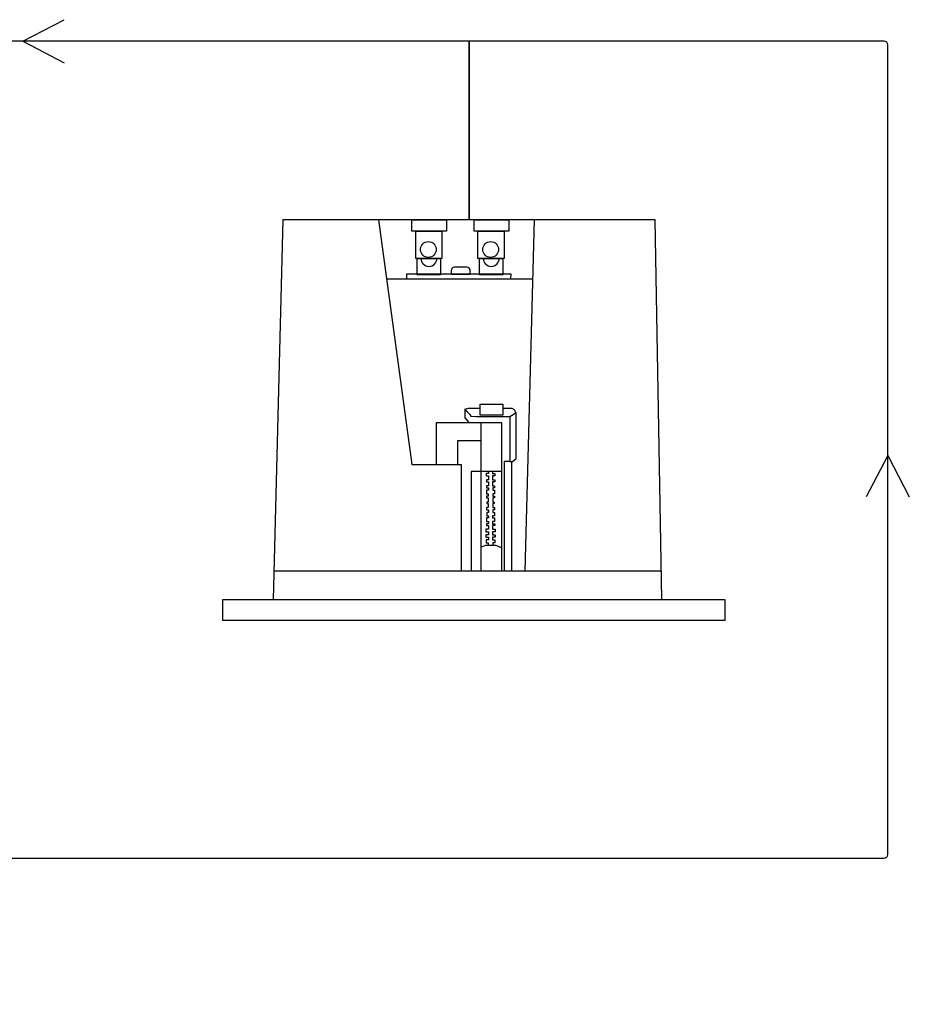
# Model space of a CAD drawing. Extents: x 2063 to 2387, y -572 to -322.
# Drawn here: x 2235 to 2260, y -419 to -391 of the extents above; entities that cross this region are included whole.
import ezdxf

# ---------------------------------------------------------------- set-up
doc = ezdxf.new("R2010")
doc.units = 0
doc.layers.add('Audio Circuit Paths', color=7, linetype='Continuous')

# ---------------------------------------------------------------- blocks, each defined once
blk = doc.blocks.new('LS7CT')
at = {"layer": 'Audio Circuit Paths'}
for p, q in [((89.789, -2.5), (89.514, -13.126)), ((94.934, -3.825), (94.595, -3.825)), ((94.495, -3.925), (94.495, -4.018)), ((94.495, -4.018), (95.034, -4.018)), ((95.034, -4.018), (95.034, -3.925)), ((94.879, -7.797), (94.878, -8.039)), ((94.879, -7.797), (94.986, -7.765)), ((94.879, -7.797), (94.95, -7.875)), ((94.95, -7.875), (95.017, -7.949)), ((94.986, -7.765), (95.311, -7.765)), ((95.017, -7.949), (95.052, -7.988)), ((95.052, -7.988), (95.2, -8.003)), ((96.204, -7.773), (95.942, -7.773)), ((96.141, -8.003), (96.235, -7.941)), ((96.275, -7.816), (96.204, -7.773)), ((96.235, -7.941), (96.311, -7.891)), ((96.311, -7.891), (96.275, -7.816)), ((96.311, -7.891), (96.311, -9.196)), ((94.878, -8.039), (94.995, -8.166)), ((95.2, -8.003), (96.141, -8.003)), ((96.141, -8.003), (96.141, -9.263)), ((96.141, -9.263), (95.985, -9.263)), ((95.985, -9.263), (95.985, -12.316)), ((96.141, -9.263), (96.228, -9.263)), ((96.185, -9.263), (96.185, -12.316)), ((96.311, -9.196), (96.228, -9.263)), ((95.329, -9.538), (95.329, -12.316)), ((95.547, -9.6), (95.482, -9.6)), ((95.482, -9.6), (95.482, -9.657)), ((95.547, -9.538), (95.547, -9.6)), ((95.653, -9.538), (95.653, -9.6)), ((95.653, -9.6), (95.719, -9.6)), ((95.719, -9.6), (95.719, -9.657)), ((95.906, -9.538), (95.906, -12.316)), ((95.482, -9.657), (95.544, -9.657)), ((95.544, -9.777), (95.485, -9.777)), ((95.485, -9.777), (95.485, -9.828)), ((95.485, -9.828), (95.543, -9.828)), ((95.543, -9.828), (95.543, -9.939)), ((95.544, -9.657), (95.544, -9.777)), ((95.719, -9.657), (95.657, -9.657)), ((95.657, -9.657), (95.657, -9.777)), ((95.657, -9.777), (95.716, -9.777)), ((95.716, -9.828), (95.658, -9.828)), ((95.658, -9.828), (95.658, -9.939)), ((95.716, -9.777), (95.716, -9.828)), ((95.54, -10.06), (95.486, -10.06)), ((95.486, -10.06), (95.486, -10.168)), ((95.486, -10.168), (95.538, -10.168)), ((95.543, -9.939), (95.489, -9.939)), ((95.489, -9.939), (95.489, -9.995)), ((95.489, -9.995), (95.54, -9.995)), ((95.538, -10.168), (95.538, -10.23)), ((95.54, -9.995), (95.54, -10.06)), ((95.658, -9.939), (95.712, -9.939)), ((95.712, -9.995), (95.661, -9.995)), ((95.661, -9.995), (95.661, -10.06)), ((95.661, -10.06), (95.714, -10.06)), ((95.714, -10.168), (95.663, -10.168)), ((95.663, -10.168), (95.663, -10.23)), ((95.712, -9.939), (95.712, -9.995)), ((95.714, -10.06), (95.714, -10.168)), ((95.538, -10.23), (95.489, -10.23)), ((95.489, -10.23), (95.489, -10.28)), ((95.489, -10.28), (95.532, -10.28)), ((95.532, -10.396), (95.495, -10.396)), ((95.495, -10.396), (95.495, -10.438)), ((95.495, -10.438), (95.534, -10.438)), ((95.532, -10.28), (95.532, -10.396)), ((95.534, -10.438), (95.534, -10.549)), ((95.663, -10.23), (95.712, -10.23)), ((95.706, -10.438), (95.667, -10.438)), ((95.667, -10.438), (95.667, -10.549)), ((95.712, -10.28), (95.668, -10.28)), ((95.668, -10.28), (95.668, -10.396)), ((95.668, -10.396), (95.706, -10.396)), ((95.706, -10.396), (95.706, -10.438)), ((95.712, -10.23), (95.712, -10.28)), ((95.534, -10.549), (95.487, -10.549)), ((95.487, -10.549), (95.487, -10.615)), ((95.487, -10.615), (95.54, -10.615)), ((95.54, -10.687), (95.493, -10.687)), ((95.493, -10.687), (95.493, -10.78)), ((95.54, -10.615), (95.54, -10.687)), ((95.713, -10.615), (95.66, -10.615)), ((95.66, -10.615), (95.66, -10.687)), ((95.66, -10.687), (95.708, -10.687)), ((95.667, -10.549), (95.713, -10.549)), ((95.708, -10.687), (95.708, -10.78)), ((95.713, -10.549), (95.713, -10.615)), ((95.543, -11.001), (95.485, -11.001)), ((95.485, -11.001), (95.485, -11.055)), ((95.543, -10.833), (95.491, -10.833)), ((95.491, -10.833), (95.491, -10.939)), ((95.491, -10.939), (95.543, -10.939)), ((95.493, -10.78), (95.543, -10.78)), ((95.543, -10.78), (95.543, -10.833)), ((95.543, -10.939), (95.543, -11.001)), ((95.708, -10.78), (95.658, -10.78)), ((95.658, -10.78), (95.658, -10.833)), ((95.658, -10.833), (95.71, -10.833)), ((95.71, -10.939), (95.658, -10.939)), ((95.658, -10.939), (95.658, -11.001)), ((95.658, -11.001), (95.716, -11.001)), ((95.71, -10.833), (95.71, -10.939)), ((95.716, -11.001), (95.716, -11.055)), ((95.543, -11.157), (95.469, -11.157)), ((95.469, -11.157), (95.469, -11.229)), ((95.469, -11.229), (95.542, -11.229)), ((95.485, -11.055), (95.543, -11.055)), ((95.542, -11.229), (95.542, -11.316)), ((95.543, -11.055), (95.543, -11.157)), ((95.716, -11.055), (95.657, -11.055)), ((95.657, -11.055), (95.657, -11.157)), ((95.657, -11.157), (95.732, -11.157)), ((95.732, -11.229), (95.659, -11.229)), ((95.659, -11.229), (95.659, -11.316)), ((95.732, -11.157), (95.732, -11.229)), ((95.542, -11.316), (95.469, -11.316)), ((95.469, -11.316), (95.469, -11.377)), ((95.469, -11.377), (95.544, -11.377)), ((95.544, -11.451), (95.477, -11.451)), ((95.477, -11.451), (95.477, -11.539)), ((95.477, -11.539), (95.536, -11.539)), ((95.536, -11.539), (95.536, -11.6)), ((95.544, -11.377), (95.544, -11.451)), ((95.732, -11.377), (95.657, -11.377)), ((95.657, -11.377), (95.657, -11.451)), ((95.657, -11.451), (95.723, -11.451)), ((95.659, -11.316), (95.732, -11.316)), ((95.723, -11.539), (95.665, -11.539)), ((95.665, -11.539), (95.665, -11.6)), ((95.723, -11.451), (95.723, -11.539)), ((95.732, -11.316), (95.732, -11.377)), ((95.329, -11.661), (95.465, -11.6)), ((95.465, -11.6), (95.736, -11.6)), ((95.736, -11.6), (95.906, -11.667)), ((89.535, -12.316), (100.38, -12.316))]:
    blk.add_line(p, q, dxfattribs=at)
for points in [[(92.467, -2.5), (93.396, -9.348), (94.774, -9.348), (94.774, -12.316)], [(96.821, -2.5), (96.56, -12.316)], [(92.691, -4.151), (96.777, -4.145)], [(94.085, -9.348), (94.085, -8.166), (95.906, -8.166), (95.906, -9.538), (95.062, -9.538), (95.062, -12.316)], [(95.329, -8.166), (95.329, -9.538)], [(94.683, -9.348), (94.683, -8.67), (95.329, -8.67)]]:
    blk.add_lwpolyline(points, dxfattribs=at)
for points in [[(93.394, -2.5), (94.367, -2.5), (94.367, -2.818), (93.394, -2.818)], [(95.138, -2.5), (96.11, -2.5), (96.11, -2.818), (95.138, -2.818)], [(93.504, -2.818), (94.236, -2.818), (94.236, -3.576), (93.504, -3.576)], [(95.247, -2.818), (95.979, -2.818), (95.979, -3.576), (95.247, -3.576)], [(93.548, -3.576), (94.202, -3.576), (94.202, -4.034), (93.548, -4.034)], [(95.292, -3.576), (95.946, -3.576), (95.946, -4.034), (95.292, -4.034)], [(93.245, -4.15), (96.171, -4.15), (96.176, -4.018), (93.25, -4.018)], [(95.311, -7.66), (95.942, -7.66), (95.942, -7.962), (95.311, -7.962)]]:
    blk.add_lwpolyline(points, close=True, dxfattribs=at)
for centre in [(93.86, -3.328), (95.603, -3.328)]:
    blk.add_circle(centre, 0.221, dxfattribs=at)
for centre, radius, start, end in [((93.875, -3.576), 0.224, 180, 0), ((95.619, -3.576), 0.224, 180, 0), ((94.595, -3.925), 0.1, 90, 180), ((94.934, -3.925), 0.1, 0, 90)]:
    blk.add_arc(centre, radius, start, end, dxfattribs=at)
blk = doc.blocks.new('DF')
at = {"layer": 'Audio Circuit Paths'}
blk.add_lwpolyline([(100.394, -13.126), (102.163, -13.126), (102.163, -13.714), (88.109, -13.714), (88.109, -13.126), (100.394, -13.126), (100.211, -2.5), (89.789, -2.5)], dxfattribs=at)
blk.add_blockref('LS7CT', (0, 0), dxfattribs=at)

msp = doc.modelspace()

# ---------------------------------------------------------------- linework, layer by layer
at = {"color": 40, "true_color": 0xffa500, "transparency": 33554687}
for p, q in [((2235.279, -391.706), (2236.437, -391.103)), ((2247.779, -391.706), (2222.779, -391.706)), ((2235.279, -391.706), (2236.437, -392.309)), ((2259.402, -391.706), (2247.779, -391.706)), ((2247.779, -391.706), (2247.779, -396.706)), ((2247.779, -396.706), (2247.779, -391.706)), ((2259.502, -403.297), (2258.899, -404.456)), ((2259.502, -403.297), (2260.105, -404.456))]:
    msp.add_line(p, q, dxfattribs=at)
msp.add_lwpolyline([(2223.424, -418.656), (2223.424, -414.566), (2259.402, -414.566, 0.414214), (2259.502, -414.466), (2259.502, -391.806)], format="xyb", dxfattribs=at)
msp.add_arc((2259.402, -391.806), 0.1, 0, 90, dxfattribs=at)

# ---------------------------------------------------------------- block references
at = {"layer": 'Audio Circuit Paths'}
msp.add_blockref('DF', (2152.779, -394.206), dxfattribs=at)

doc.saveas('drawing.dxf')
